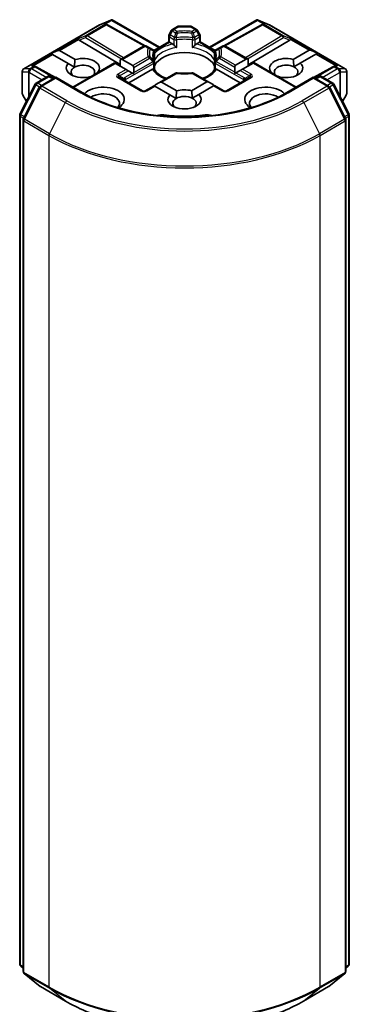
# Model space of a CAD drawing. Units: millimetres. Extents: x 7 to 5922, y 4 to 1268.
# Drawn here: x 155 to 159, y 40 to 53 of the extents above; entities that cross this region are included whole.
import ezdxf

# ---------------------------------------------------------------- set-up
doc = ezdxf.new("R2010")
doc.units = ezdxf.units.MM
doc.header["$LTSCALE"] = 0.5
doc.layers.add('Visible (ISO)', color=7, linetype='Continuous', lineweight=35)
doc.layers.add('Visible Narrow (ISO)', color=7, linetype='Continuous', lineweight=25)

msp = doc.modelspace()

# ---------------------------------------------------------------- linework, layer by layer
at = {"layer": 'Visible (ISO)'}
for p, q in [((154.7765, 51.9646), (155.7661, 52.536)), ((155.7698, 52.5379), (155.9127, 52.6005)), ((155.8549, 52.5462), (155.8681, 52.5396)), ((155.8695, 52.5389), (156.3603, 52.2651)), ((155.922, 52.6043), (155.922, 52.5946)), ((155.9293, 52.6031), (156.5466, 52.2467)), ((156.7156, 52.4769), (156.7821, 52.5153)), ((156.9465, 52.5203), (156.8008, 52.5203)), ((157.0317, 52.4769), (156.9653, 52.5153)), ((157.2007, 52.2467), (157.818, 52.6031)), ((157.8778, 52.5389), (157.3871, 52.2651)), ((157.8253, 52.6043), (157.8253, 52.5946)), ((157.8346, 52.6005), (157.9775, 52.5379)), ((157.8793, 52.5396), (157.8925, 52.5462)), ((157.9812, 52.536), (158.9708, 51.9646)), ((156.6682, 52.3169), (156.6682, 52.3948)), ((156.7019, 52.4632), (156.6732, 52.4136)), ((157.0741, 52.4136), (157.0454, 52.4632)), ((157.0791, 52.3948), (157.0791, 52.3169)), ((155.4992, 52.3389), (156.034, 52.0193)), ((156.034, 52.0834), (156.3401, 52.2601)), ((156.4183, 52.2367), (156.3776, 52.2601)), ((156.4719, 52.2036), (156.6682, 52.3169)), ((156.6792, 52.3105), (156.6682, 52.3169)), ((156.6792, 52.3105), (156.7219, 52.2859)), ((157.0255, 52.2859), (157.0681, 52.3105)), ((157.0791, 52.3169), (157.0681, 52.3105)), ((157.0791, 52.3169), (157.2754, 52.2036)), ((157.3697, 52.2601), (157.329, 52.2367)), ((157.7058, 52.0878), (157.4072, 52.2601)), ((158.2481, 52.3389), (157.7058, 52.0148)), ((155.1295, 52.1643), (155.2202, 52.2017)), ((155.1295, 52.1643), (155.1424, 52.1568)), ((155.153, 52.1506), (155.1424, 52.1568)), ((155.3573, 52.0327), (155.153, 52.1506)), ((155.2414, 52.2017), (155.4457, 52.0837)), ((156.4629, 52.2109), (156.4183, 52.2367)), ((156.4816, 52.1784), (156.4816, 52.0869)), ((157.2657, 52.0869), (157.2657, 52.1784)), ((157.329, 52.2367), (157.2845, 52.2109)), ((158.2915, 52.0867), (158.4983, 52.2061)), ((158.5867, 52.155), (158.3845, 52.0383)), ((158.6103, 52.1686), (158.5195, 52.2061)), ((158.5973, 52.1612), (158.5867, 52.155)), ((158.6103, 52.1686), (158.5973, 52.1612)), ((154.9135, 52.0028), (154.9362, 51.9914)), ((155.3573, 52.0327), (155.4392, 51.9854)), ((155.4153, 51.7262), (155.9611, 52.0413)), ((155.9721, 52.035), (155.9611, 52.0413)), ((156.1114, 51.9546), (155.9721, 52.035)), ((156.034, 52.0834), (156.034, 51.9993)), ((156.0605, 52.086), (156.1998, 52.0056)), ((156.4816, 52.0499), (156.4816, 51.9588)), ((157.2657, 51.9588), (157.2657, 52.0499)), ((157.54, 52.01), (157.6792, 52.0904)), ((157.7676, 52.0394), (157.6284, 51.9589)), ((157.7058, 52.0036), (157.7058, 52.0878)), ((157.7786, 52.0457), (157.7676, 52.0394)), ((158.3321, 51.7262), (157.7786, 52.0457)), ((158.3003, 51.9897), (158.3845, 52.0383)), ((158.8112, 51.9914), (158.8338, 52.0028)), ((154.7577, 51.9322), (154.7577, 51.6413)), ((155.1888, 51.8505), (154.9376, 51.9906)), ((155.7384, 51.9148), (155.7401, 51.9137)), ((156.1379, 51.9393), (156.1114, 51.9546)), ((156.1952, 51.9062), (156.1379, 51.9393)), ((156.1489, 51.7798), (156.4567, 51.9575)), ((156.2084, 51.8986), (156.1952, 51.9062)), ((156.2108, 51.9813), (156.2108, 51.9151)), ((156.7563, 51.906), (156.5488, 51.7862)), ((157.191, 51.7905), (156.991, 51.906)), ((157.2906, 51.9575), (157.5984, 51.7798)), ((157.529, 51.9195), (157.529, 51.9857)), ((157.5445, 51.9105), (157.5314, 51.903)), ((157.6018, 51.9436), (157.5445, 51.9105)), ((157.6284, 51.9589), (157.6018, 51.9436)), ((157.9996, 51.9181), (158.0039, 51.9206)), ((158.8097, 51.9906), (158.5586, 51.8505)), ((158.9896, 51.6413), (158.9896, 51.9322)), ((154.7278, 51.3743), (154.9259, 51.7632)), ((154.9405, 51.7787), (155.0871, 51.8633)), ((155.1943, 51.8537), (154.9935, 51.7378)), ((155.1246, 51.8633), (155.1678, 51.8384)), ((155.1943, 51.8411), (155.1943, 51.8537)), ((155.5401, 51.6541), (155.1943, 51.8537)), ((155.6518, 51.8627), (155.65, 51.8637)), ((156.3246, 51.6784), (156.0241, 51.8519)), ((156.4759, 51.7441), (156.3621, 51.6784)), ((156.4869, 51.7378), (156.4759, 51.7441)), ((156.5488, 51.7862), (156.4914, 51.7531)), ((156.5753, 51.7888), (156.7715, 51.6755)), ((156.9657, 51.6784), (157.1644, 51.7932)), ((157.2528, 51.7421), (157.0587, 51.6301)), ((157.191, 51.7905), (157.2483, 51.7575)), ((157.2638, 51.7485), (157.2528, 51.7421)), ((157.3852, 51.6784), (157.2638, 51.7485)), ((157.7233, 51.8519), (157.4227, 51.6784)), ((158.553, 51.8537), (158.2073, 51.6541)), ((158.553, 51.8537), (158.553, 51.8411)), ((158.7538, 51.7378), (158.553, 51.8537)), ((158.5796, 51.8384), (158.6227, 51.8633)), ((158.6602, 51.8633), (158.8068, 51.7787)), ((158.8214, 51.7632), (159.0196, 51.3743)), ((154.7628, 51.6225), (154.8113, 51.5384)), ((154.9788, 51.7224), (154.772, 51.3163)), ((156.6831, 51.6245), (156.4869, 51.7378)), ((156.6831, 51.6245), (156.765, 51.5772)), ((156.9745, 51.5814), (157.0587, 51.6301)), ((158.9754, 51.3163), (158.7685, 51.7224)), ((158.936, 51.5384), (158.9846, 51.6225)), ((154.7237, 40.2917), (154.7237, 51.3573)), ((159.0236, 51.3573), (159.0236, 40.2917)), ((154.7679, 51.2992), (154.7679, 40.1967)), ((158.9795, 40.1967), (158.9795, 51.2992)), ((154.7679, 40.238), (154.7376, 40.2625)), ((159.0097, 40.2625), (158.9795, 40.238)), ((154.7818, 40.1675), (154.9887, 40.0003)), ((158.7586, 40.0003), (158.9655, 40.1675)), ((154.9935, 39.997), (155.3205, 39.8081)), ((158.4268, 39.8081), (158.7538, 39.997))]:
    msp.add_line(p, q, dxfattribs=at)
for centre, start, end in [((155.7849, 52.5035), 113.65417, 120), ((155.8512, 52.5061), 60.84996, 63.31121), ((156.8008, 52.4828), 90, 120), ((156.9465, 52.4828), 60, 90), ((157.8961, 52.5061), 116.68879, 119.15004), ((157.9625, 52.5035), 60, 66.34583), ((156.7057, 52.3948), 150, 180), ((156.7344, 52.4445), 120, 150), ((157.0129, 52.4445), 30, 60), ((157.0416, 52.3948), 0, 30), ((156.3589, 52.2277), 60, 120), ((157.3885, 52.2277), 60, 120), ((156.4441, 52.1784), 0, 60.00001), ((157.3032, 52.1784), 120, 180), ((156.4441, 52.0499), 0, 24.18021), ((157.3032, 52.0499), 155.81979, 180), ((154.7952, 51.9322), 120, 180), ((154.9193, 51.9579), 60.84996, 63.31121), ((155.1059, 51.8309), 60, 120), ((156.775, 51.8735), 83.15253, 120), ((156.9723, 51.8735), 60, 96.84747), ((158.6414, 51.8309), 60, 120), ((158.828, 51.9579), 116.68879, 119.15004), ((158.9521, 51.9322), 0, 60), ((154.9593, 51.7462), 120, 153.00449), ((158.788, 51.7462), 26.99551, 60), ((154.7952, 51.6413), 180, 210), ((155.0122, 51.7053), 120, 153.00449), ((156.3433, 51.7109), 240, 300), ((157.404, 51.7109), 240, 300), ((158.7351, 51.7053), 26.99551, 60), ((158.9521, 51.6413), 330, 0), ((154.7612, 51.3573), 153.00449, 180), ((158.9861, 51.3573), 0, 26.99551), ((154.8054, 51.2992), 153.00449, 180), ((158.942, 51.2992), 0, 26.99551), ((154.7612, 40.2917), 180, 231.05172), ((154.8054, 40.1967), 180, 231.05172), ((158.942, 40.1967), 308.94828, 0), ((158.9861, 40.2917), 308.94828, 0), ((155.0122, 40.0294), 231.05172, 240), ((158.7351, 40.0294), 300, 308.94828)]:
    msp.add_arc(centre, 0.0375, start, end, dxfattribs=at)
for centre, major_axis, ratio, start_param, end_param in [((155.8355, 52.514), (0.0397, 0.0011), 0.9268026, 1.3125137, 1.9560148), ((155.8449, 52.5093), (-0.0259, 0.0359), 0.8001954, 5.2907241, 5.5595571), ((155.9192, 52.5624), (0.0787, 0.0398), 0.4222748, 1.3249975, 1.5594287), ((157.8282, 52.5624), (-0.0787, 0.0398), 0.4222748, 4.7237566, 4.9581877), ((157.9024, 52.5093), (-0.0259, -0.0359), 0.8001954, 3.8652209, 4.1340538), ((157.9119, 52.514), (-0.0397, 0.0011), 0.9268026, 4.3271705, 4.9706716), ((155.5003, 52.3205), (0.0166, -0.0337), 0.1137262, 2.3638175, 3.0073186), ((155.5616, 52.3457), (-0.0718, 0.0051), 0.3026251, 0.2228992, 0.5400652), ((158.1857, 52.3457), (0.0718, 0.0051), 0.3026251, 5.7431201, 6.0602861), ((158.247, 52.3205), (-0.0166, -0.0337), 0.1137262, 3.2758667, 3.9193678), ((155.2149, 52.1557), (0.0265, 0.0459), 0.5773503, 0, 0.6435011), ((156.8737, 51.9431), (0.4062, 0), 0.5773503, 0.265163, 2.8764297), ((158.5248, 52.1601), (-0.0265, 0.0459), 0.5773503, 5.6396842, 6.2831853), ((154.8941, 51.9705), (0.0397, 0.0011), 0.9268026, 1.3125137, 1.9560148), ((154.9036, 51.9658), (-0.0259, 0.0359), 0.8001954, 5.2907241, 5.5595571), ((155.5478, 51.9737), (-0.2162, 0), 0.5773503, 5.7910746, 8.3460923), ((155.5478, 51.9227), (0.1537, 0), 0.5773503, 5.7946065, 8.6393798), ((155.5478, 51.9737), (0.2162, 0), 0.5773503, 5.7910746, 8.3460923), ((156.034, 52.0401), (0.0265, 0.0459), 0.5773503, 0, 0.7853982), ((156.1733, 51.9597), (0.0265, 0.0459), 0.5773503, 5.4977871, 6.2831853), ((157.5665, 51.9641), (-0.0265, 0.0459), 0.5773503, 0, 0.7853982), ((157.7058, 52.0445), (-0.0265, 0.0459), 0.5773503, 5.4977871, 6.2831853), ((158.1995, 51.9737), (-0.2162, 0), 0.5773503, 4.2726222, 6.722952), ((158.1995, 51.9227), (-0.1537, 0), 0.5773503, 3.9969452, 6.7717641), ((158.1995, 51.9737), (0.2162, 0), 0.5773503, 4.1769864, 6.8268243), ((158.8437, 51.9658), (-0.0259, -0.0359), 0.8001954, 3.8652209, 4.1340538), ((158.8532, 51.9705), (-0.0397, 0.0011), 0.9268026, 4.3271705, 4.9706716), ((155.5478, 51.9227), (-0.1537, 0), 0.5773503, 5.4977871, 6.8815928), ((156.1733, 51.8935), (0.0265, 0.0459), 0.5773503, 5.1394676, 5.4977871), ((156.8737, 51.7849), (0.2125, 0), 0.5773503, 1.40444, 1.7371527), ((157.5665, 51.8979), (-0.0265, 0.0459), 0.5773503, 0.7853982, 1.1437177), ((158.1995, 51.9227), (0.1537, 0), 0.5773503, 5.6847778, 7.1385378), ((156.4914, 51.7098), (0.0265, 0.0459), 0.5773503, 0.7853982, 1.1437177), ((156.5488, 51.7429), (0.0265, 0.0459), 0.5773503, 0, 0.7853982), ((157.191, 51.7472), (-0.0265, 0.0459), 0.5773503, 5.4977871, 6.2831853), ((157.2483, 51.7142), (-0.0265, 0.0459), 0.5773503, 5.1394676, 5.4977871), ((155.813, 51.5655), (0.275, 0), 0.5773503, 5.5203237, 8.9499742), ((155.813, 51.5145), (0.2125, 0), 0.5773503, 5.8107598, 8.7137302), ((156.8737, 51.5655), (-0.2162, 0), 0.5773503, 5.7910746, 9.968417), ((156.8737, 51.5145), (0.1537, 0), 0.5773503, 0.8553525, 2.3561945), ((156.8737, 51.5655), (-0.2162, 0), 0.5773503, 4.2726222, 5.2044996), ((157.9343, 51.5655), (-0.275, 0), 0.5773503, 3.6163964, 7.046047), ((157.9343, 51.5145), (-0.2125, 0), 0.5773503, 3.8526405, 6.7556108), ((156.8737, 51.5145), (-0.1537, 0), 0.5773503, 5.4977871, 6.8815928), ((156.8737, 51.5145), (0.1537, 0), 0.5773503, 5.6847778, 7.1385378), ((156.5786, 51.2931), (0.125, 0), 0.5773503, 1.3564776, 2.0972132), ((156.8737, 52.0758), (1.2625, 0), 0.5773503, 4.4980703, 4.9267077), ((157.1688, 51.2931), (0.125, 0), 0.5773503, 1.0443795, 1.785115)]:
    msp.add_ellipse(centre, major_axis=major_axis, ratio=ratio, start_param=start_param, end_param=end_param, dxfattribs=at)
for points, knots in [([(155.922, 52.6043), (155.9225, 52.6044), (155.9229, 52.6044), (155.9253, 52.6046), (155.9275, 52.6041), (155.9293, 52.6031)], [0.250886766, 0.250886766, 0.250886766, 0.250886766, 0.252877969, 0.252877969, 0.261626325, 0.261626325, 0.261626325, 0.261626325]), ([(157.8253, 52.6043), (157.8249, 52.6044), (157.8245, 52.6044), (157.822, 52.6047), (157.8199, 52.6042), (157.818, 52.6031), (157.818, 52.6031), (157.818, 52.6031)], [0.381031219, 0.381031219, 0.381031219, 0.381031219, 0.382741903, 0.382741903, 0.391761654, 0.391761654, 0.391807965, 0.391807965, 0.391807965, 0.391807965]), ([(156.7219, 52.2859), (156.7256, 52.2838), (156.73, 52.2803), (156.7342, 52.2759), (156.735, 52.2751), (156.7358, 52.2742)], [0.046570546, 0.046570546, 0.046570546, 0.046570546, 0.059268827, 0.059268827, 0.062007553, 0.062007553, 0.062007553, 0.062007553]), ([(156.7358, 52.2742), (156.7366, 52.2733), (156.7375, 52.2723), (156.7423, 52.2671), (156.7468, 52.2626), (156.7581, 52.2522), (156.765, 52.2466), (156.7715, 52.2417), (156.7716, 52.2417), (156.7717, 52.2416)], [0.073709419, 0.073709419, 0.073709419, 0.073709419, 0.076897284, 0.076897284, 0.091048315, 0.091048315, 0.109993893, 0.109993893, 0.110269957, 0.110269957, 0.110269957, 0.110269957]), ([(156.9756, 52.2416), (156.9757, 52.2417), (156.9758, 52.2417), (156.9824, 52.2466), (156.9892, 52.2522), (157.0005, 52.2626), (157.005, 52.2671), (157.0098, 52.2723), (157.0107, 52.2733), (157.0115, 52.2742)], [-0.000337696, -0.000337696, -0.000337696, -0.000337696, 0, 0, 0.023175232, 0.023175232, 0.04048552, 0.04048552, 0.044385084, 0.044385084, 0.044385084, 0.044385084]), ([(157.0115, 52.2742), (157.0123, 52.2751), (157.0131, 52.2759), (157.0173, 52.2803), (157.0217, 52.2838), (157.0255, 52.2859)], [0.125076059, 0.125076059, 0.125076059, 0.125076059, 0.127814785, 0.127814785, 0.140513066, 0.140513066, 0.140513066, 0.140513066]), ([(156.4783, 52.0652), (156.4768, 52.0685), (156.4755, 52.0718), (156.4732, 52.0784), (156.4722, 52.0817), (156.4704, 52.0882), (156.4697, 52.0915), (156.4686, 52.098), (156.4681, 52.1012), (156.4676, 52.1077), (156.4674, 52.1109), (156.4674, 52.1141)], [5.24413872, 5.24413872, 5.24413872, 5.24413872, 5.2948684, 5.2948684, 5.34559809, 5.34559809, 5.39632777, 5.39632777, 5.44705746, 5.44705746, 5.49778714, 5.49778714, 5.49778714, 5.49778714]), ([(156.4804, 52.0734), (156.4804, 52.0736), (156.4805, 52.0737), (156.4812, 52.0782), (156.4816, 52.0826), (156.4816, 52.0869)], [-0.000337696, -0.000337696, -0.000337696, -0.000337696, 0, 0, 0.010702954, 0.010702954, 0.010702954, 0.010702954]), ([(157.2657, 52.0869), (157.2657, 52.0826), (157.2661, 52.0782), (157.2669, 52.0737), (157.2669, 52.0736), (157.2669, 52.0734)], [0.1012443086, 0.1012443086, 0.1012443086, 0.1012443086, 0.109993893, 0.109993893, 0.1102699567, 0.1102699567, 0.1102699567, 0.1102699567]), ([(157.2799, 52.1141), (157.2799, 52.1109), (157.2798, 52.1077), (157.2792, 52.1012), (157.2788, 52.098), (157.2776, 52.0915), (157.2769, 52.0882), (157.2752, 52.0817), (157.2742, 52.0784), (157.2718, 52.0718), (157.2705, 52.0685), (157.269, 52.0652)], [2.35619449, 2.35619449, 2.35619449, 2.35619449, 2.40692418, 2.40692418, 2.45765386, 2.45765386, 2.50838354, 2.50838354, 2.55911323, 2.55911323, 2.60984291, 2.60984291, 2.60984291, 2.60984291]), ([(156.4567, 51.9575), (156.4604, 51.9597), (156.4648, 51.9613), (156.4691, 51.9618), (156.4699, 51.9619), (156.4706, 51.9619)], [0.046570546, 0.046570546, 0.046570546, 0.046570546, 0.059268827, 0.059268827, 0.062007553, 0.062007553, 0.062007553, 0.062007553]), ([(156.4706, 51.9619), (156.4715, 51.9619), (156.4722, 51.9619), (156.4762, 51.9618), (156.4786, 51.9613), (156.4807, 51.9601), (156.4811, 51.9597), (156.4814, 51.9592)], [0.073709419, 0.073709419, 0.073709419, 0.073709419, 0.076897284, 0.076897284, 0.091048315, 0.091048315, 0.097321849, 0.097321849, 0.097321849, 0.097321849]), ([(156.6379, 51.8376), (156.6253, 51.8425), (156.6132, 51.8479), (156.5819, 51.8633), (156.5639, 51.8741), (156.5324, 51.8971), (156.5188, 51.9092), (156.4965, 51.934), (156.4878, 51.9467), (156.4814, 51.9592)], [4.52409357, 4.52409357, 4.52409357, 4.52409357, 4.63470077, 4.63470077, 4.82696272, 4.82696272, 5.01922467, 5.01922467, 5.21148662, 5.21148662, 5.21148662, 5.21148662]), ([(156.7795, 51.9107), (156.7919, 51.9092), (156.8044, 51.9081), (156.8294, 51.9063), (156.8421, 51.9057), (156.8673, 51.9051), (156.88, 51.9051), (156.9053, 51.9057), (156.9179, 51.9063), (156.943, 51.9081), (156.9554, 51.9092), (156.9678, 51.9107)], [2.15112797, 2.15112797, 2.15112797, 2.15112797, 2.23315458, 2.23315458, 2.31518119, 2.31518119, 2.39720779, 2.39720779, 2.4792344, 2.4792344, 2.56126101, 2.56126101, 2.56126101, 2.56126101]), ([(157.2659, 51.9592), (157.2595, 51.9467), (157.2508, 51.934), (157.2285, 51.9092), (157.215, 51.8971), (157.1834, 51.8741), (157.1654, 51.8633), (157.1341, 51.8479), (157.122, 51.8425), (157.1095, 51.8376)], [2.64249501, 2.64249501, 2.64249501, 2.64249501, 2.83475696, 2.83475696, 3.02701891, 3.02701891, 3.21928086, 3.21928086, 3.32988807, 3.32988807, 3.32988807, 3.32988807]), ([(157.2659, 51.9592), (157.2662, 51.9597), (157.2666, 51.9601), (157.2687, 51.9613), (157.2711, 51.9618), (157.2751, 51.9619), (157.2759, 51.9619), (157.2767, 51.9619)], [0.015501113, 0.015501113, 0.015501113, 0.015501113, 0.023175232, 0.023175232, 0.04048552, 0.04048552, 0.044385084, 0.044385084, 0.044385084, 0.044385084]), ([(157.2767, 51.9619), (157.2775, 51.9619), (157.2782, 51.9618), (157.2825, 51.9613), (157.2869, 51.9597), (157.2906, 51.9575)], [0.125076059, 0.125076059, 0.125076059, 0.125076059, 0.127814785, 0.127814785, 0.140513066, 0.140513066, 0.140513066, 0.140513066]), ([(158.2073, 51.6541), (158.0686, 51.574), (157.9073, 51.5063), (157.5554, 51.4028), (157.3649, 51.367), (156.9739, 51.3313), (156.7734, 51.3313), (156.3824, 51.367), (156.1919, 51.4028), (155.8401, 51.5063), (155.6787, 51.574), (155.5401, 51.6541)], [3.1415927, 3.1415927, 3.1415927, 3.1415927, 3.4557519, 3.4557519, 3.7699112, 3.7699112, 4.0840704, 4.0840704, 4.3982297, 4.3982297, 4.712389, 4.712389, 4.712389, 4.712389]), ([(155.3205, 39.8081), (155.4842, 39.7137), (155.673, 39.6346), (156.0829, 39.514), (156.3041, 39.4725), (156.7575, 39.431), (156.9898, 39.431), (157.4433, 39.4725), (157.6644, 39.514), (158.0744, 39.6346), (158.2632, 39.7137), (158.4268, 39.8081)], [1.5707963, 1.5707963, 1.5707963, 1.5707963, 1.8849556, 1.8849556, 2.1991149, 2.1991149, 2.5132741, 2.5132741, 2.8274334, 2.8274334, 3.1415927, 3.1415927, 3.1415927, 3.1415927])]:
    msp.add_open_spline(points, degree=3, knots=knots, dxfattribs=at)
for points in [[(155.4392, 51.9854), (155.4392, 52.0289), (155.4457, 52.0837)], [(158.2915, 52.0867), (158.299, 52.0328), (158.3003, 51.9897)], [(155.7384, 51.9148), (155.7319, 51.9099), (155.7255, 51.9053)], [(158.0317, 51.8996), (158.0181, 51.9095), (158.0039, 51.9206)], [(156.765, 51.5772), (156.765, 51.6207), (156.7715, 51.6755)], [(156.9657, 51.6784), (156.9732, 51.6246), (156.9745, 51.5814)]]:
    msp.add_open_spline(points, degree=2, dxfattribs=at)
at = {"layer": 'Visible Narrow (ISO)'}
for p, q in [((154.7793, 51.9658), (155.769, 52.5372)), ((155.8353, 52.5398), (155.5865, 52.3962)), ((155.6024, 52.3931), (155.8512, 52.5367)), ((155.769, 52.5372), (155.9033, 52.596)), ((155.9033, 52.596), (155.8196, 52.5477)), ((155.8196, 52.5477), (155.8353, 52.5398)), ((155.8446, 52.5499), (155.922, 52.5946)), ((155.8512, 52.5367), (156.3438, 52.262)), ((155.922, 52.5946), (156.5356, 52.2403)), ((156.7344, 52.4751), (156.8008, 52.5134)), ((156.8008, 52.5203), (156.8008, 52.5134)), ((156.8008, 52.5134), (156.9465, 52.5134)), ((156.9465, 52.5134), (156.9465, 52.5203)), ((156.9465, 52.5134), (157.0129, 52.4751)), ((157.2117, 52.2403), (157.8253, 52.5946)), ((157.4035, 52.262), (157.8961, 52.5367)), ((157.8253, 52.5946), (157.9027, 52.5499)), ((157.8441, 52.596), (157.9784, 52.5372)), ((157.9278, 52.5477), (157.8441, 52.596)), ((157.8961, 52.5367), (158.1449, 52.3931)), ((157.912, 52.5398), (157.9278, 52.5477)), ((158.1608, 52.3962), (157.912, 52.5398)), ((157.9784, 52.5372), (158.968, 51.9658)), ((155.5865, 52.3962), (155.4844, 52.3542)), ((156.0781, 52.1088), (155.6024, 52.3931)), ((156.6732, 52.4136), (156.687, 52.4056)), ((156.687, 52.4056), (156.7156, 52.4553)), ((156.7436, 52.373), (156.687, 52.4056)), ((156.7156, 52.4553), (156.7019, 52.4632)), ((156.7156, 52.4553), (156.7563, 52.4318)), ((156.775, 52.4516), (156.7344, 52.4751)), ((157.0129, 52.4751), (156.9723, 52.4516)), ((156.991, 52.4318), (157.0317, 52.4553)), ((157.0604, 52.4056), (157.0038, 52.373)), ((157.0454, 52.4632), (157.0317, 52.4553)), ((157.0317, 52.4553), (157.0604, 52.4056)), ((157.0604, 52.4056), (157.0741, 52.4136)), ((158.1449, 52.3931), (157.6693, 52.1088)), ((158.2629, 52.3542), (158.1608, 52.3962)), ((155.4844, 52.3542), (155.2202, 52.2017)), ((155.2414, 52.2017), (155.4912, 52.3459)), ((155.4992, 52.3389), (155.5834, 52.3735)), ((155.5834, 52.3735), (156.0517, 52.0936)), ((156.0605, 52.086), (156.3589, 52.2583)), ((156.3589, 52.2583), (156.3995, 52.2348)), ((156.478, 52.1944), (156.6792, 52.3105)), ((156.6792, 52.3795), (156.7358, 52.3468)), ((156.6792, 52.3105), (156.6792, 52.3795)), ((156.7358, 52.3468), (156.7358, 52.2742)), ((156.7717, 52.2416), (156.7717, 52.3412)), ((156.9756, 52.3412), (156.9756, 52.2416)), ((157.0115, 52.3468), (157.0681, 52.3795)), ((157.0115, 52.2742), (157.0115, 52.3468)), ((157.0681, 52.3795), (157.0681, 52.3105)), ((157.0681, 52.3105), (157.2693, 52.1944)), ((157.3478, 52.2348), (157.3885, 52.2583)), ((157.3885, 52.2583), (157.6792, 52.0904)), ((157.6956, 52.0936), (158.164, 52.3735)), ((158.164, 52.3735), (158.2481, 52.3389)), ((158.2561, 52.3459), (158.4983, 52.2061)), ((158.5195, 52.2061), (158.2629, 52.3542)), ((155.1424, 52.1568), (154.8782, 52.0042)), ((154.9032, 52.0064), (155.153, 52.1506)), ((156.4804, 52.173), (156.4804, 52.0734)), ((157.2669, 52.0734), (157.2669, 52.173)), ((158.5867, 52.155), (158.8441, 52.0064)), ((158.5973, 52.1612), (158.8691, 52.0042)), ((154.8782, 52.0042), (154.9034, 51.9916)), ((155.4262, 51.7198), (155.9721, 52.035)), ((156.1047, 51.8233), (156.4706, 52.0345)), ((156.3995, 52.1209), (156.1998, 52.0056)), ((156.2108, 51.9813), (156.4183, 52.1011)), ((156.2108, 51.9151), (156.4629, 52.0607)), ((156.4706, 52.0345), (156.4706, 51.9619)), ((157.2767, 52.0345), (157.6426, 51.8233)), ((157.2767, 51.9619), (157.2767, 52.0345)), ((157.529, 51.9195), (157.2845, 52.0607)), ((157.329, 52.1011), (157.529, 51.9857)), ((157.54, 52.01), (157.3478, 52.1209)), ((157.7676, 52.0394), (158.3211, 51.7198)), ((158.8439, 51.9916), (158.8691, 52.0042)), ((154.7597, 51.6344), (154.7597, 51.9253)), ((154.7597, 51.9253), (154.8379, 51.9253)), ((154.8576, 51.9658), (154.7793, 51.9658)), ((154.8379, 51.9253), (154.8379, 51.5906)), ((154.847, 51.9169), (154.8496, 51.9176)), ((154.847, 51.6084), (154.847, 51.9169)), ((154.8496, 51.9176), (155.0154, 51.8219)), ((154.8602, 51.9666), (154.8576, 51.9658)), ((154.9034, 51.9916), (154.8602, 51.9666)), ((154.8761, 51.9635), (154.9193, 51.9885)), ((155.0684, 51.8525), (154.8761, 51.9635)), ((154.9193, 51.9885), (155.1779, 51.8443)), ((156.1114, 51.9546), (156.0053, 51.8933)), ((156.0241, 51.8735), (156.1379, 51.9393)), ((156.0241, 51.8735), (156.085, 51.8384)), ((156.1952, 51.9062), (156.0969, 51.8494)), ((156.5753, 51.7888), (156.775, 51.9041)), ((156.9723, 51.9041), (157.1644, 51.7932)), ((157.5445, 51.9105), (157.6504, 51.8494)), ((157.6018, 51.9436), (157.7233, 51.8735)), ((157.742, 51.8933), (157.6284, 51.9589)), ((157.7233, 51.8735), (157.6623, 51.8384)), ((158.5694, 51.8443), (158.828, 51.9885)), ((158.8712, 51.9635), (158.6789, 51.8525)), ((158.732, 51.8219), (158.8978, 51.9176)), ((158.828, 51.9885), (158.8712, 51.9635)), ((158.8871, 51.9666), (158.8439, 51.9916)), ((158.8897, 51.9658), (158.8871, 51.9666)), ((158.968, 51.9658), (158.8897, 51.9658)), ((158.8978, 51.9176), (158.9003, 51.9169)), ((158.9003, 51.9169), (158.9003, 51.6084)), ((158.9094, 51.5906), (158.9094, 51.9253)), ((158.9094, 51.9253), (158.9877, 51.9253)), ((158.9877, 51.9253), (158.9877, 51.6344)), ((154.7408, 51.3652), (154.9389, 51.754)), ((154.9389, 51.754), (154.9829, 51.7287)), ((154.9593, 51.7768), (155.1059, 51.8615)), ((155.0102, 51.7474), (154.9593, 51.7768)), ((155.0122, 51.736), (155.1943, 51.8411)), ((155.1059, 51.8615), (155.1568, 51.8321)), ((155.1943, 51.8411), (155.5213, 51.6522)), ((156.0053, 51.85), (156.3058, 51.6765)), ((156.1047, 51.8053), (156.1047, 51.8233)), ((157.2528, 51.7421), (157.3665, 51.6765)), ((157.4415, 51.6765), (157.742, 51.85)), ((157.6426, 51.8233), (157.6426, 51.8053)), ((158.226, 51.6522), (158.553, 51.8411)), ((158.553, 51.8411), (158.7351, 51.736)), ((158.5905, 51.8321), (158.6414, 51.8615)), ((158.6414, 51.8615), (158.788, 51.7768)), ((158.788, 51.7768), (158.7371, 51.7474)), ((158.7644, 51.7287), (158.8084, 51.754)), ((158.8084, 51.754), (159.0065, 51.3652)), ((154.8131, 51.5419), (154.7597, 51.6344)), ((154.785, 51.3071), (154.9919, 51.7132)), ((154.9919, 51.7132), (155.3189, 51.5244)), ((155.3393, 51.5471), (155.0122, 51.736)), ((156.3808, 51.6765), (156.4869, 51.7378)), ((158.7351, 51.736), (158.408, 51.5471)), ((158.4284, 51.5244), (158.7554, 51.7132)), ((158.7554, 51.7132), (158.9623, 51.3071)), ((158.9877, 51.6344), (158.9342, 51.5419)), ((155.3189, 51.5244), (155.112, 51.1183)), ((158.4284, 51.5244), (158.6353, 51.1183)), ((154.7841, 51.3402), (154.7408, 51.3652)), ((156.6052, 51.3636), (156.6052, 51.3468)), ((157.1422, 51.3636), (157.1422, 51.3468)), ((159.0065, 51.3652), (158.9632, 51.3402)), ((154.7347, 40.2764), (154.7347, 51.342)), ((154.7347, 51.342), (154.7736, 51.3195)), ((154.7789, 51.2839), (155.1059, 51.0951)), ((154.7789, 40.1813), (154.7789, 51.2839)), ((155.112, 51.1183), (154.785, 51.3071)), ((158.9623, 51.3071), (158.6353, 51.1183)), ((158.6414, 51.0951), (158.9685, 51.2839)), ((158.9685, 51.2839), (158.9685, 40.1813)), ((158.9737, 51.3195), (159.0127, 51.342)), ((159.0127, 51.342), (159.0127, 40.2764)), ((155.1059, 51.0951), (155.1059, 39.9925)), ((158.6414, 39.9925), (158.6414, 51.0951)), ((154.7679, 40.2572), (154.7347, 40.2764)), ((154.7679, 40.2384), (154.7408, 40.2603)), ((154.7408, 40.2603), (154.7679, 40.2447)), ((159.0127, 40.2764), (158.9795, 40.2572)), ((159.0065, 40.2603), (158.9795, 40.2384)), ((158.9795, 40.2447), (159.0065, 40.2603)), ((155.1059, 39.9925), (154.7789, 40.1813)), ((154.785, 40.1653), (155.112, 39.9765)), ((154.9919, 39.9981), (154.785, 40.1653)), ((158.6353, 39.9765), (158.9623, 40.1653)), ((158.9685, 40.1813), (158.6414, 39.9925)), ((158.9623, 40.1653), (158.7554, 39.9981)), ((155.3189, 39.8093), (154.9919, 39.9981)), ((155.3189, 39.8093), (155.112, 39.9765)), ((158.7554, 39.9981), (158.4284, 39.8093)), ((158.4284, 39.8093), (158.6353, 39.9765))]:
    msp.add_line(p, q, dxfattribs=at)
for centre in [(156.3433, 51.7415), (157.404, 51.7415)]:
    msp.add_arc(centre, 0.075, 240, 300, dxfattribs=at)
for centre, major_axis, ratio, start_param, end_param in [((155.7849, 52.5035), (-0.0187, 0.0325), 0.5773503, 6.1412883, 6.2831853), ((155.7849, 52.5035), (-0.015, 0.0343), 0.237795, 0, 0.1191619), ((155.8512, 52.5061), (0.0168, 0.0335), 0.9892858, 0, 0.912334), ((155.8512, 52.5061), (-0.0188, 0.0325), 0.5773503, 5.4977871, 6.1412883), ((155.8512, 52.5061), (0.0183, 0.0328), 0.5672897, 0, 0.7769076), ((156.8008, 52.4828), (-0.0187, 0.0325), 0.5773503, 5.4977871, 6.2831853), ((156.9465, 52.4828), (0.0187, 0.0325), 0.5773503, 0, 0.7853982), ((157.8961, 52.5061), (-0.0183, 0.0328), 0.5672897, 5.5062777, 6.2831853), ((157.8961, 52.5061), (-0.0168, 0.0335), 0.9892858, 5.3708513, 6.2831853), ((157.8961, 52.5061), (0.0187, 0.0325), 0.5773503, 0.1418971, 0.7853982), ((157.9625, 52.5035), (0.015, 0.0343), 0.237795, 6.1640234, 6.2831853), ((157.9625, 52.5035), (0.0187, 0.0325), 0.5773503, 0, 0.1418971), ((155.6024, 52.3625), (-0.0142, 0.0347), 0.4053533, 0.126651, 1.0873181), ((155.6024, 52.3625), (0.0192, 0.0322), 0.5872385, 0.7941872, 1.57966), ((155.6024, 52.3625), (-0.0187, 0.0325), 0.5773503, 5.4977871, 6.1412883), ((156.7057, 52.3948), (-0.0375, 0), 0.5773503, 0, 0.7853982), ((156.7057, 52.3948), (-0.0187, -0.0325), 0.5773503, 4.712389, 5.4977871), ((156.7344, 52.4445), (-0.0188, 0.0325), 0.5773503, 5.4977871, 6.2831853), ((156.7344, 52.4445), (-0.0187, -0.0325), 0.5773503, 3.9269908, 4.712389), ((156.775, 52.421), (0.0187, 0.0325), 0.5773503, 0.7853982, 1.5707963), ((156.775, 52.421), (0.0366, -0.0082), 0.2059935, 1.4691407, 2.1545648), ((156.8737, 52.1779), (-0.4843, 0), 0.5773503, 4.5073225, 4.9174555), ((156.775, 52.421), (0.0045, -0.0372), 0.1662651, 1.7306981, 2.5160962), ((156.8737, 52.1689), (0.4578, 0), 0.5773503, 1.3657298, 1.7758629), ((156.9723, 52.421), (0.0045, 0.0372), 0.1662651, 0.6254964, 1.4108946), ((156.9723, 52.421), (0.0366, 0.0082), 0.2059935, 0.9870278, 1.6724519), ((156.9723, 52.421), (0.0187, -0.0325), 0.5773503, 1.5707963, 2.3561945), ((157.0129, 52.4445), (0.0187, 0.0325), 0.5773503, 0, 0.7853982), ((157.0129, 52.4445), (-0.0187, 0.0325), 0.5773503, 4.712389, 5.4977871), ((157.0416, 52.3948), (0.0188, -0.0325), 0.5773503, 0.7853982, 1.5707963), ((157.0416, 52.3948), (0.0375, 0), 0.5773503, 5.4977871, 6.2831853), ((158.1449, 52.3625), (0.0188, 0.0325), 0.5773503, 0.1418971, 0.7853982), ((158.1449, 52.3625), (0.0192, -0.0322), 0.5872385, 1.5619326, 2.3474054), ((158.1449, 52.3625), (0.0142, 0.0347), 0.4053533, 5.1958672, 6.1565343), ((156.3589, 52.2277), (-0.0187, 0.0325), 0.5773503, 5.4977871, 6.2831853), ((156.3589, 52.2277), (0.0187, 0.0325), 0.5773503, 0, 0.7853982), ((156.8737, 52.0452), (-0.4437, 0), 0.5773503, 5.0615465, 5.7956632), ((156.7623, 52.3621), (-0.0187, -0.0325), 0.5773503, 4.712389, 5.4977871), ((156.7623, 52.3621), (0.0375, 0), 0.5773503, 3.9269908, 4.9660374), ((156.7623, 52.3621), (-0.0367, 0.0076), 0.216458, 4.5752469, 5.2926415), ((156.8737, 52.1358), (-0.4172, 0), 0.5773503, 4.4587406, 4.9660374), ((156.7623, 52.3621), (0.0056, -0.0371), 0.2048895, 0.9399057, 1.7253038), ((156.8737, 52.1141), (0.4062, 0), 0.5773503, 1.3171479, 1.8244448), ((156.985, 52.3621), (-0.0056, -0.0371), 0.2048895, 4.5578814, 5.3432796), ((156.985, 52.3621), (0.0375, 0), 0.5773503, 4.4587406, 5.4977871), ((156.985, 52.3621), (-0.0367, -0.0076), 0.216458, 4.1321364, 4.849531), ((156.985, 52.3621), (0.0187, -0.0325), 0.5773503, 0.7853983, 1.5707966), ((156.8737, 52.0452), (-0.4437, 0), 0.5773503, 3.6291148, 4.3632315), ((157.3885, 52.2277), (-0.0187, 0.0325), 0.5773503, 5.4977871, 6.2831853), ((157.3885, 52.2277), (0.0187, 0.0325), 0.5773503, 0, 0.7853982), ((156.8737, 52.1779), (-0.4843, 0), 0.5773503, 6.0781188, 6.4882518), ((156.3995, 52.2042), (0.0187, 0.0325), 0.5773503, 0, 0.7853982), ((156.3995, 52.2042), (-0.0353, 0.0127), 0.7993889, 4.2073835, 4.9927817), ((156.8737, 52.1689), (-0.4578, 0), 0.5773503, 6.0781188, 6.4882518), ((156.3995, 52.2042), (0.0187, 0.0325), 0.5567646, 5.5977612, 6.2831853), ((156.8737, 52.1358), (-0.4172, 0), 0.5773503, 6.0295369, 6.5368337), ((156.4441, 52.1784), (0.0187, 0.0325), 0.5404822, 5.5657907, 6.2831854), ((156.8737, 52.1141), (-0.4062, 0), 0.5773503, 6.0295369, 6.2831853), ((156.4441, 52.1784), (0.0342, -0.0154), 0.7903714, 0.3410147, 1.1264129), ((156.8737, 52.0146), (-0.4062, 0), 0.5773503, 4.9660374, 6.0295369), ((156.4441, 52.1784), (0.0375, 0), 0.5773503, 6.0295369, 6.2831853), ((156.8737, 52.0146), (0.4062, 0), 0.5773503, 0.2536484, 1.3171479), ((157.3032, 52.1784), (-0.0375, 0), 0.5773503, 0, 0.2536484), ((157.3032, 52.1784), (-0.0342, -0.0154), 0.7903714, 5.1567725, 5.9421706), ((156.8737, 52.1141), (0.4062, 0), 0.5773503, 0, 0.2536484), ((157.3032, 52.1784), (-0.0188, 0.0325), 0.5404822, 0, 0.7173946), ((156.8737, 52.1358), (0.4172, 0), 0.5773503, 6.0295369, 6.5368337), ((157.3478, 52.2042), (-0.0187, 0.0325), 0.5567646, 0, 0.6854241), ((157.3478, 52.2042), (-0.0353, -0.0127), 0.7993889, 4.4319963, 5.2173944), ((156.8737, 52.1689), (0.4578, 0), 0.5773503, 6.0781188, 6.4882518), ((157.3478, 52.2042), (-0.0187, 0.0325), 0.5773503, 5.4977871, 6.2831853), ((156.8737, 52.1779), (0.4843, 0), 0.5773503, 6.0781188, 6.4882518), ((156.3995, 52.0903), (0.0353, 0.0127), 0.7993889, 0.5050055, 1.2904036), ((156.3995, 52.0903), (-0.0187, 0.0325), 0.5773503, 4.712389, 5.4977871), ((156.3995, 52.0903), (0.0254, 0.0276), 0.2059935, 5.2961575, 5.9815816), ((156.4441, 52.0499), (0.025, 0.028), 0.216458, 5.2926415, 6.0100361), ((156.4441, 52.0499), (0.0187, -0.0325), 0.5773503, 0.7853982, 1.5707963), ((156.4441, 52.0499), (0.0342, 0.0154), 0.7903714, 0, 0.4443835), ((156.4441, 52.0499), (0.0375, 0), 0.5773503, 5.4977871, 6.2831853), ((157.3032, 52.0499), (-0.0375, 0), 0.5773503, 0, 0.7853982), ((157.3032, 52.0499), (-0.0342, 0.0154), 0.7903714, 5.8388018, 6.2831853), ((157.3032, 52.0499), (-0.0188, -0.0325), 0.5773503, 4.712389, 5.4977871), ((157.3032, 52.0499), (-0.025, 0.028), 0.216458, 0.2731492, 0.9905438), ((157.3478, 52.0903), (0.0353, -0.0127), 0.7993889, 1.851189, 2.6365872), ((157.3478, 52.0903), (-0.0254, 0.0276), 0.2059935, 0.3016037, 0.9870278), ((157.3478, 52.0903), (-0.0187, -0.0325), 0.5773503, 3.9269908, 4.712389), ((154.7952, 51.9322), (0, 0.0375), 0.9649013, 0.4552611, 1.7544003), ((154.7952, 51.9322), (-0.0375, 0), 0.5773503, 0, 0.3217506), ((154.7952, 51.9322), (-0.0187, 0.0325), 0.5773503, 6.1412883, 6.2831853), ((154.8735, 51.9322), (0, -0.0375), 0.9649013, 3.5968538, 4.895993), ((154.8735, 51.9322), (-0.0375, 0), 0.5773503, 0.3217506, 0.7853982), ((154.8735, 51.9322), (-0.0104, 0.036), 0.8082904, 0.1973956, 1.7681919), ((154.8761, 51.9329), (-0.0104, 0.036), 0.8082904, 0.1973956, 1.7681919), ((154.8761, 51.9329), (0.0188, 0.0325), 0.5773503, 0.7853982, 2.3561945), ((154.8761, 51.9329), (-0.0187, 0.0325), 0.5773503, 5.4977871, 6.1412883), ((154.9193, 51.9579), (0.0168, 0.0335), 0.9892858, 0, 0.912334), ((154.9193, 51.9579), (-0.0187, 0.0325), 0.5773503, 5.4977871, 6.1412883), ((154.9193, 51.9579), (0.0183, 0.0328), 0.5672897, 0, 0.7769076), ((156.1178, 51.8717), (-0.1299, 0), 0.3333333, 5.7595865, 6.8067841), ((156.1178, 51.8411), (-0.1081, 0.026), 0.1894955, 5.8050412, 6.8522387), ((156.0053, 51.8627), (0.0187, -0.0325), 0.5773503, 1.5707963, 2.3561945), ((156.8737, 52.0452), (-0.4437, 0), 0.5773503, 0.3491575, 0.9838819), ((156.775, 51.8735), (-0.0187, 0.0325), 0.5773503, 5.4977871, 6.2831853), ((156.775, 51.8735), (0.0045, 0.0372), 0.1662651, 0, 0.6254964), ((156.8737, 52.1779), (0.4843, 0), 0.5773503, 4.5073225, 4.9174555), ((156.9723, 51.8735), (-0.0045, 0.0372), 0.1662651, 5.6576889, 6.2831853), ((156.9723, 51.8735), (0.0187, 0.0325), 0.5773503, 0, 0.7853982), ((156.8737, 52.0452), (0.4437, 0), 0.5773503, 5.2993034, 5.9340278), ((157.742, 51.8627), (-0.0187, -0.0325), 0.5773503, 3.9269908, 4.712389), ((157.6295, 51.8411), (0.1081, 0.026), 0.1894955, 5.7141319, 6.7613294), ((157.6295, 51.8717), (0.1299, 0), 0.3333333, 5.7595865, 6.8067841), ((158.828, 51.9579), (-0.0183, 0.0328), 0.5672897, 5.5062777, 6.2831853), ((158.828, 51.9579), (-0.0168, 0.0335), 0.9892858, 5.3708513, 6.2831853), ((158.828, 51.9579), (0.0187, 0.0325), 0.5773503, 0.1418971, 0.7853982), ((158.8712, 51.9329), (0.0187, 0.0325), 0.5773503, 0.1418971, 0.7853982), ((158.8712, 51.9329), (0.0187, -0.0325), 0.5773503, 0.7853982, 2.3561945), ((158.8712, 51.9329), (0.0104, 0.036), 0.8082904, 4.5149934, 6.0857897), ((158.8738, 51.9322), (0, 0.0375), 0.9649013, 4.528785, 5.8279242), ((158.8738, 51.9322), (0.0104, 0.036), 0.8082904, 4.5149934, 6.0857897), ((158.8738, 51.9322), (0.0375, 0), 0.5773503, 5.4977871, 5.9614348), ((158.9521, 51.9322), (0, -0.0375), 0.9649013, 1.3871923, 2.6863315), ((158.9521, 51.9322), (0.0187, 0.0325), 0.5773503, 0, 0.1418971), ((158.9521, 51.9322), (0.0375, 0), 0.5773503, 5.9614348, 6.2831853), ((154.9593, 51.7462), (-0.0334, 0.017), 0.0739221, 0, 0.9533753), ((154.9593, 51.7462), (0.0187, 0.0325), 0.5773503, 0.7853982, 1.6614562), ((154.9593, 51.7462), (-0.0187, 0.0325), 0.5773503, 5.4977871, 6.2831853), ((155.0122, 51.7053), (-0.0188, 0.0325), 0.5773503, 5.4977871, 6.2831853), ((155.1059, 51.8309), (-0.0187, 0.0325), 0.5773503, 5.4977871, 6.2831853), ((155.1059, 51.8309), (0.0187, 0.0325), 0.5773503, 0, 0.7853982), ((156.0053, 51.8194), (0.0188, 0.0325), 0.5773503, 0, 0.7853982), ((156.1312, 51.8333), (-0.0533, -0.008), 0.3983362, 5.6999962, 6.7471937), ((156.15, 51.7575), (-0.053, 0.0919), 0.5773503, 0, 0.2617994), ((156.0662, 51.8275), (0.0307, -0.0216), 0.5398878, 0.5063711, 1.325288), ((156.1312, 51.8333), (-0.0357, -0.0368), 0.3088144, 5.4519883, 5.6415258), ((156.0782, 51.8386), (0.0187, -0.0325), 0.5773503, 0.7853982, 1.5707963), ((156.1312, 51.7467), (-0.0242, 0.0775), 0.3689725, 0.0825743, 0.3443737), ((157.6692, 51.8386), (-0.0187, -0.0325), 0.5773503, 4.712389, 5.4977871), ((157.6161, 51.7467), (0.0242, 0.0775), 0.3689725, 5.9388116, 6.200611), ((157.6811, 51.8275), (-0.0307, -0.0216), 0.5398878, 4.9578973, 5.7768142), ((157.6161, 51.8333), (0.0357, -0.0368), 0.3088144, 0.6416595, 0.831197), ((157.5974, 51.7575), (0.053, 0.0919), 0.5773503, 6.0213859, 6.2831853), ((157.6161, 51.8333), (0.0533, -0.008), 0.3983362, 5.8191769, 6.8663745), ((157.742, 51.8194), (-0.0187, 0.0325), 0.5773503, 5.4977871, 6.2831853), ((158.6414, 51.8309), (-0.0187, 0.0325), 0.5773503, 5.4977871, 6.2831853), ((158.6414, 51.8309), (0.0187, 0.0325), 0.5773503, 0, 0.7853982), ((158.7351, 51.7053), (0.0187, 0.0325), 0.5773503, 0, 0.7853982), ((158.788, 51.7462), (0.0187, 0.0325), 0.5773503, 0, 0.7853982), ((158.788, 51.7462), (0.0187, -0.0325), 0.5773503, 1.4801364, 2.3561945), ((158.788, 51.7462), (0.0334, 0.017), 0.0739221, 5.32981, 6.2831853), ((154.7952, 51.6413), (-0.0375, 0), 0.5773503, 0, 0.3217506), ((154.7952, 51.6413), (-0.0325, -0.0187), 0.7745967, 5.862651, 6.2831853), ((155.0122, 51.7053), (-0.0334, 0.017), 0.0739221, 0, 0.9533753), ((155.0122, 51.7053), (0.0187, 0.0325), 0.5773503, 0.7853982, 1.6614562), ((155.5213, 51.6216), (0.0187, 0.0325), 0.5773503, 0, 0.7853982), ((156.8737, 52.433), (1.9125, 0), 0.5773503, 3.9269908, 5.4977871), ((156.3058, 51.6459), (0.0187, 0.0325), 0.5773503, 0, 0.7853982), ((156.3808, 51.6459), (-0.0187, 0.0325), 0.5773503, 5.4977871, 6.2831853), ((157.3665, 51.6459), (0.0187, 0.0325), 0.5773503, 0, 0.7853982), ((157.4415, 51.6459), (-0.0187, 0.0325), 0.5773503, 5.4977871, 6.2831853), ((158.226, 51.6216), (-0.0187, 0.0325), 0.5773503, 5.4977871, 6.2831853), ((158.7351, 51.7053), (0.0187, -0.0325), 0.5773503, 1.4801364, 2.3561945), ((158.7351, 51.7053), (0.0334, 0.017), 0.0739221, 5.32981, 6.2831853), ((158.9521, 51.6413), (0.0325, -0.0188), 0.7745967, 0, 0.4205343), ((158.9521, 51.6413), (0.0375, 0), 0.5773503, 5.9614348, 6.2831853), ((155.3393, 51.5165), (-0.0187, -0.0325), 0.5773503, 3.9269908, 4.8030489), ((156.8737, 52.422), (2.1987, 0), 0.5773503, 3.9269908, 5.4977871), ((156.8737, 52.433), (-2.1699, 0), 0.5773503, 0.7853982, 2.3561945), ((158.408, 51.5165), (0.0187, -0.0325), 0.5773503, 1.4801364, 2.3561945), ((154.7612, 51.3573), (-0.0375, 0), 0.5773503, 0, 0.7853982), ((154.7612, 51.3573), (-0.0334, 0.017), 0.0739221, 0, 0.9533753), ((154.7612, 51.3573), (0.0188, 0.0325), 0.5773503, 1.6614562, 2.3561945), ((158.9861, 51.3573), (0.0334, 0.017), 0.0739221, 5.32981, 6.2831853), ((158.9861, 51.3573), (0.0187, -0.0325), 0.5773503, 0.7853982, 1.4801364), ((158.9861, 51.3573), (0.0375, 0), 0.5773503, 5.4977871, 6.2831853), ((154.8054, 51.2992), (-0.0375, 0), 0.5773503, 0, 0.7853982), ((154.8054, 51.2992), (-0.0334, 0.017), 0.0739221, 0, 0.9533753), ((154.8054, 51.2992), (0.0188, 0.0325), 0.5773503, 1.6614562, 2.3561945), ((158.942, 51.2992), (0.0334, 0.017), 0.0739221, 5.32981, 6.2831853), ((158.942, 51.2992), (0.0187, -0.0325), 0.5773503, 0.7853982, 1.4801364), ((158.942, 51.2992), (0.0375, 0), 0.5773503, 5.4977871, 6.2831853), ((155.1324, 51.1104), (0.0188, 0.0325), 0.5773503, 1.6614562, 2.3561945), ((156.8737, 52.1353), (-2.4913, 0), 0.5773503, 0.7853982, 2.3561945), ((158.6149, 51.1104), (-0.0188, 0.0325), 0.5773503, 3.9269908, 4.6217291), ((156.8737, 52.1157), (2.5, 0), 0.5773503, 3.9269908, 5.4977871), ((154.7612, 40.2917), (-0.0375, 0), 0.5773503, 0, 0.7853982), ((154.7612, 40.2917), (-0.0187, -0.0325), 0.5773503, 5.4977871, 6.1925254), ((154.7612, 40.2917), (-0.0236, -0.0292), 0.8131434, 0, 0.127344), ((154.8054, 40.1967), (-0.0375, 0), 0.5773503, 0, 0.7853982), ((158.942, 40.1967), (0.0375, 0), 0.5773503, 5.4977871, 6.2831853), ((158.9861, 40.2917), (0.0187, -0.0325), 0.5773503, 0.0906599, 0.7853982), ((158.9861, 40.2917), (0.0236, -0.0292), 0.8131434, 6.1558413, 6.2831853), ((158.9861, 40.2917), (0.0375, 0), 0.5773503, 5.4977871, 6.2831853), ((154.8054, 40.1967), (-0.0187, -0.0325), 0.5773503, 5.4977871, 6.1925254), ((154.8054, 40.1967), (-0.0236, -0.0292), 0.8131434, 0, 0.127344), ((158.942, 40.1967), (0.0187, -0.0325), 0.5773503, 0.0906599, 0.7853982), ((158.942, 40.1967), (0.0236, -0.0292), 0.8131434, 6.1558413, 6.2831853), ((155.0122, 40.0294), (-0.0236, -0.0292), 0.8131434, 0, 0.127344), ((155.0122, 40.0294), (-0.0187, -0.0325), 0.5773503, 6.1925254, 6.2831853), ((155.1324, 40.0078), (-0.0187, -0.0325), 0.5773503, 5.4977871, 6.1925254), ((156.8737, 41.0132), (-2.5, 0), 0.5773503, 0.7853982, 2.3561945), ((156.8737, 40.9935), (2.4913, 0), 0.5773503, 3.9269908, 5.4977871), ((158.6149, 40.0078), (0.0187, -0.0325), 0.5773503, 0.0906599, 0.7853982), ((158.7351, 40.0294), (0.0187, -0.0325), 0.5773503, 0, 0.0906599), ((158.7351, 40.0294), (0.0236, -0.0292), 0.8131434, 6.1558413, 6.2831853), ((155.3393, 39.8406), (-0.0188, -0.0325), 0.5773503, 6.1925254, 6.2831853), ((156.8737, 40.7069), (-2.1987, 0), 0.5773503, 0.7853982, 2.3561945), ((158.408, 39.8406), (0.0187, -0.0325), 0.5773503, 0, 0.0906599)]:
    msp.add_ellipse(centre, major_axis=major_axis, ratio=ratio, start_param=start_param, end_param=end_param, dxfattribs=at)
for points, knots in [([(156.7563, 52.4318), (156.7528, 52.4163), (156.7494, 52.4009), (156.7462, 52.3854), (156.7453, 52.3813), (156.7444, 52.3771), (156.7436, 52.373)], [0.146175699, 0.146175699, 0.146175699, 0.146175699, 0.185051705, 0.185051705, 0.185051705, 0.19544605, 0.19544605, 0.19544605, 0.19544605]), ([(156.769, 52.369), (156.7697, 52.3731), (156.7705, 52.3772), (156.7713, 52.3814), (156.7742, 52.3968), (156.7773, 52.4122), (156.7804, 52.4276)], [-0.195446053, -0.195446053, -0.195446053, -0.195446053, -0.185051705, -0.185051705, -0.185051705, -0.146175699, -0.146175699, -0.146175699, -0.146175699]), ([(156.9669, 52.4276), (156.9692, 52.4164), (156.9714, 52.4052), (156.9736, 52.394), (156.9752, 52.3856), (156.9768, 52.3773), (156.9784, 52.369)], [0.141644278, 0.141644278, 0.141644278, 0.141644278, 0.169924019, 0.169924019, 0.169924019, 0.19091466, 0.19091466, 0.19091466, 0.19091466]), ([(157.0038, 52.373), (157.002, 52.3813), (157.0003, 52.3897), (156.9985, 52.398), (156.996, 52.4093), (156.9936, 52.4206), (156.991, 52.4318)], [-0.190914655, -0.190914655, -0.190914655, -0.190914655, -0.169924019, -0.169924019, -0.169924019, -0.141644278, -0.141644278, -0.141644278, -0.141644278]), ([(156.4255, 52.2227), (156.4337, 52.2178), (156.4419, 52.2129), (156.4502, 52.208), (156.4567, 52.2041), (156.4632, 52.2002), (156.4698, 52.1962)], [0.146175262, 0.146175262, 0.146175262, 0.146175262, 0.173741151, 0.173741151, 0.173741151, 0.195445645, 0.195445645, 0.195445645, 0.195445645]), ([(157.2775, 52.1962), (157.2841, 52.2001), (157.2906, 52.204), (157.297, 52.2079), (157.3053, 52.2129), (157.3136, 52.2178), (157.3218, 52.2227)], [0.059584021, 0.059584021, 0.059584021, 0.059584021, 0.081192522, 0.081192522, 0.081192522, 0.108854403, 0.108854403, 0.108854403, 0.108854403]), ([(156.4183, 52.1011), (156.4318, 52.0886), (156.4454, 52.0763), (156.4592, 52.064), (156.4604, 52.0629), (156.4616, 52.0618), (156.4629, 52.0607)], [0.141642285, 0.141642285, 0.141642285, 0.141642285, 0.186839275, 0.186839275, 0.186839275, 0.190912631, 0.190912631, 0.190912631, 0.190912631]), ([(156.4698, 52.0754), (156.4686, 52.0764), (156.4673, 52.0775), (156.4661, 52.0786), (156.4525, 52.0906), (156.439, 52.1028), (156.4255, 52.1151)], [-0.190912631, -0.190912631, -0.190912631, -0.190912631, -0.186839275, -0.186839275, -0.186839275, -0.141642285, -0.141642285, -0.141642285, -0.141642285]), ([(157.3218, 52.1151), (157.3085, 52.1029), (157.2951, 52.0909), (157.2816, 52.0789), (157.2803, 52.0777), (157.2789, 52.0765), (157.2775, 52.0754)], [-0.11035009, -0.11035009, -0.11035009, -0.11035009, -0.065592982, -0.065592982, -0.065592982, -0.061079744, -0.061079744, -0.061079744, -0.061079744]), ([(157.2845, 52.0607), (157.2858, 52.0619), (157.2872, 52.0631), (157.2886, 52.0644), (157.3021, 52.0765), (157.3156, 52.0888), (157.329, 52.1011)], [0.061079744, 0.061079744, 0.061079744, 0.061079744, 0.065592982, 0.065592982, 0.065592982, 0.11035009, 0.11035009, 0.11035009, 0.11035009])]:
    msp.add_open_spline(points, degree=3, knots=knots, dxfattribs=at)

doc.saveas('drawing.dxf')
